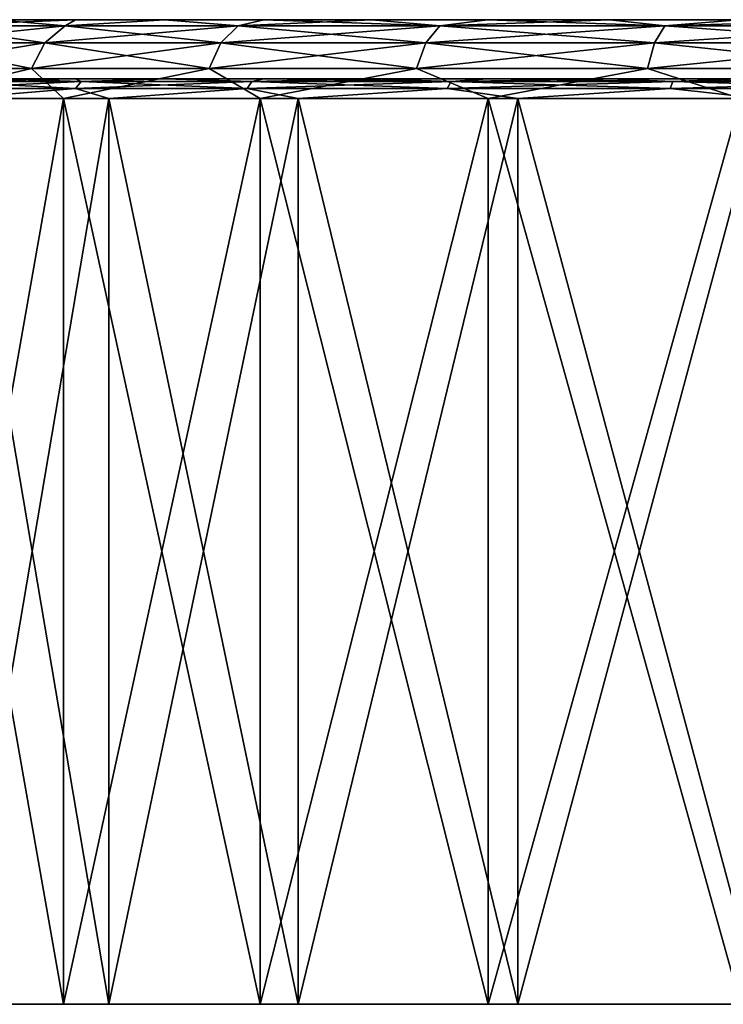
# Model space of a CAD drawing. Units: millimetres. Extents: x -101 to 101, y -555 to 93.
# Drawn here: x -32 to -14, y -555 to -530 of the extents above; entities that cross this region are included whole.
import ezdxf

# ---------------------------------------------------------------- set-up
doc = ezdxf.new("R2010")
doc.units = ezdxf.units.MM
doc.header["$LTSCALE"] = 65.576184
for name, color, linetype in [('63', 7, 'CONTINUOUS'), ('64', 7, 'CONTINUOUS'), ('65', 7, 'CONTINUOUS'), ('66', 7, 'CONTINUOUS'), ('67', 7, 'CONTINUOUS'), ('68', 7, 'CONTINUOUS'), ('69', 7, 'CONTINUOUS'), ('70', 7, 'CONTINUOUS'), ('71', 7, 'CONTINUOUS'), ('72', 7, 'CONTINUOUS'), ('73', 7, 'CONTINUOUS')]:
    doc.layers.add(name, color=color, linetype=linetype)

msp = doc.modelspace()

# ---------------------------------------------------------------- linework, layer by layer
at = {"layer": '63', "linetype": 'Continuous'}
for points in [[(-35.074, -555.162, 20.25), (-31.025, -555.162, 26.033), (-35.074, -532.162, 20.25), (-35.074, -555.162, 20.25)], [(-35.074, -532.162, 20.25), (-31.025, -555.162, 26.033), (-31.025, -532.162, 26.033), (-35.074, -532.162, 20.25)], [(-31.025, -555.162, 26.033), (-26.033, -555.162, 31.024), (-31.025, -532.162, 26.033), (-31.025, -555.162, 26.033)], [(-31.025, -532.162, 26.033), (-26.033, -555.162, 31.024), (-26.033, -532.162, 31.025), (-31.025, -532.162, 26.033)], [(-26.033, -555.162, 31.024), (-20.25, -555.162, 35.074), (-26.033, -532.162, 31.025), (-26.033, -555.162, 31.024)], [(-26.033, -532.162, 31.025), (-20.25, -555.162, 35.074), (-20.25, -532.162, 35.074), (-26.033, -532.162, 31.025)], [(-20.25, -555.162, 35.074), (-13.851, -555.162, 38.058), (-20.25, -532.162, 35.074), (-20.25, -555.162, 35.074)], [(-20.25, -532.162, 35.074), (-13.851, -555.162, 38.058), (-13.852, -532.162, 38.058), (-20.25, -532.162, 35.074)]]:
    msp.add_3dface(points, dxfattribs=at)
at = {"layer": '64', "linetype": 'Continuous'}
for points in [[(-38.5, -530.162), (-38.336, -530.162, 3.553), (-5.1, -530.162), (-38.5, -530.162)], [(-38.336, -530.162, -3.553), (-38.5, -530.162), (-4.711, -530.162, -1.952), (-38.336, -530.162, -3.553)], [(-38.5, -530.162), (-5.1, -530.162), (-4.711, -530.162, -1.952), (-38.5, -530.162)], [(-38.336, -530.162, 3.553), (-37.845, -530.162, 7.068), (-3.606, -530.162, 3.606), (-38.336, -530.162, 3.553)], [(-5.1, -530.162), (-38.336, -530.162, 3.553), (-4.711, -530.162, 1.952), (-5.1, -530.162)], [(-4.711, -530.162, 1.952), (-38.336, -530.162, 3.553), (-3.606, -530.162, 3.606), (-4.711, -530.162, 1.952)], [(-37.845, -530.162, -7.068), (-38.336, -530.162, -3.553), (37.845, -530.162, -7.068), (-37.845, -530.162, -7.068)], [(37.845, -530.162, -7.068), (-38.336, -530.162, -3.553), (0, -530.162, -5.1), (37.845, -530.162, -7.068)], [(0, -530.162, -5.1), (-38.336, -530.162, -3.553), (-1.952, -530.162, -4.711), (0, -530.162, -5.1)], [(-1.952, -530.162, -4.711), (-38.336, -530.162, -3.553), (-3.606, -530.162, -3.606), (-1.952, -530.162, -4.711)], [(-3.606, -530.162, -3.606), (-38.336, -530.162, -3.553), (-4.711, -530.162, -1.952), (-3.606, -530.162, -3.606)], [(37.845, -530.162, 7.068), (38.336, -530.162, 3.553), (-37.845, -530.162, 7.068), (37.845, -530.162, 7.068)], [(-37.845, -530.162, 7.068), (38.336, -530.162, 3.553), (0, -530.162, 5.1), (-37.845, -530.162, 7.068)], [(-37.032, -530.162, 10.531), (37.845, -530.162, 7.068), (-37.845, -530.162, 7.068), (-37.032, -530.162, 10.531)], [(-3.606, -530.162, 3.606), (-37.845, -530.162, 7.068), (-1.952, -530.162, 4.711), (-3.606, -530.162, 3.606)], [(-1.952, -530.162, 4.711), (-37.845, -530.162, 7.068), (0, -530.162, 5.1), (-1.952, -530.162, 4.711)], [(-37.032, -530.162, -10.531), (-37.845, -530.162, -7.068), (37.032, -530.162, -10.531), (-37.032, -530.162, -10.531)], [(37.032, -530.162, -10.531), (-37.845, -530.162, -7.068), (37.845, -530.162, -7.068), (37.032, -530.162, -10.531)], [(37.032, -530.162, 10.531), (37.845, -530.162, 7.068), (-37.032, -530.162, 10.531), (37.032, -530.162, 10.531)], [(-35.901, -530.162, 13.905), (37.032, -530.162, 10.531), (-37.032, -530.162, 10.531), (-35.901, -530.162, 13.905)], [(-35.901, -530.162, -13.905), (-37.032, -530.162, -10.531), (35.901, -530.162, -13.905), (-35.901, -530.162, -13.905)], [(35.901, -530.162, -13.905), (-37.032, -530.162, -10.531), (37.032, -530.162, -10.531), (35.901, -530.162, -13.905)], [(35.901, -530.162, 13.905), (37.032, -530.162, 10.531), (-35.901, -530.162, 13.905), (35.901, -530.162, 13.905)], [(-34.466, -530.162, 17.156), (35.901, -530.162, 13.905), (-35.901, -530.162, 13.905), (-34.466, -530.162, 17.156)], [(-34.466, -530.162, -17.156), (-35.901, -530.162, -13.905), (34.466, -530.162, -17.156), (-34.466, -530.162, -17.156)], [(34.466, -530.162, -17.156), (-35.901, -530.162, -13.905), (35.901, -530.162, -13.905), (34.466, -530.162, -17.156)], [(34.466, -530.162, 17.156), (35.901, -530.162, 13.905), (-34.466, -530.162, 17.156), (34.466, -530.162, 17.156)], [(-32.736, -530.162, 20.264), (34.466, -530.162, 17.156), (-34.466, -530.162, 17.156), (-32.736, -530.162, 20.264)], [(-32.736, -530.162, -20.264), (-34.466, -530.162, -17.156), (32.736, -530.162, -20.264), (-32.736, -530.162, -20.264)], [(32.736, -530.162, -20.264), (-34.466, -530.162, -17.156), (34.466, -530.162, -17.156), (32.736, -530.162, -20.264)], [(32.736, -530.162, 20.264), (34.466, -530.162, 17.156), (-32.736, -530.162, 20.264), (32.736, -530.162, 20.264)], [(-30.725, -530.162, 23.2), (32.736, -530.162, 20.264), (-32.736, -530.162, 20.264), (-30.725, -530.162, 23.2)], [(-30.725, -530.162, -23.2), (-32.736, -530.162, -20.264), (30.725, -530.162, -23.2), (-30.725, -530.162, -23.2)], [(30.725, -530.162, -23.2), (-32.736, -530.162, -20.264), (32.736, -530.162, -20.264), (30.725, -530.162, -23.2)], [(30.725, -530.162, 23.2), (32.736, -530.162, 20.264), (-30.725, -530.162, 23.2), (30.725, -530.162, 23.2)], [(-28.454, -530.162, 25.934), (30.725, -530.162, 23.2), (-30.725, -530.162, 23.2), (-28.454, -530.162, 25.934)], [(-28.454, -530.162, -25.934), (-30.725, -530.162, -23.2), (28.454, -530.162, -25.934), (-28.454, -530.162, -25.934)], [(28.454, -530.162, -25.934), (-30.725, -530.162, -23.2), (30.725, -530.162, -23.2), (28.454, -530.162, -25.934)], [(28.454, -530.162, 25.934), (30.725, -530.162, 23.2), (-28.454, -530.162, 25.934), (28.454, -530.162, 25.934)], [(-25.94, -530.162, 28.449), (28.454, -530.162, 25.934), (-28.454, -530.162, 25.934), (-25.94, -530.162, 28.449)], [(-25.94, -530.162, -28.449), (-28.454, -530.162, -25.934), (25.94, -530.162, -28.449), (-25.94, -530.162, -28.449)], [(25.94, -530.162, -28.449), (-28.454, -530.162, -25.934), (28.454, -530.162, -25.934), (25.94, -530.162, -28.449)], [(25.94, -530.162, 28.449), (28.454, -530.162, 25.934), (-25.94, -530.162, 28.449), (25.94, -530.162, 28.449)], [(-23.202, -530.162, 30.723), (25.94, -530.162, 28.449), (-25.94, -530.162, 28.449), (-23.202, -530.162, 30.723)], [(-23.202, -530.162, -30.723), (-25.94, -530.162, -28.449), (23.202, -530.162, -30.723), (-23.202, -530.162, -30.723)], [(23.202, -530.162, -30.723), (-25.94, -530.162, -28.449), (25.94, -530.162, -28.449), (23.202, -530.162, -30.723)], [(23.202, -530.162, 30.723), (25.94, -530.162, 28.449), (-23.202, -530.162, 30.723), (23.202, -530.162, 30.723)], [(-20.27, -530.162, 32.732), (23.202, -530.162, 30.723), (-23.202, -530.162, 30.723), (-20.27, -530.162, 32.732)], [(-20.27, -530.162, -32.732), (-23.202, -530.162, -30.723), (20.27, -530.162, -32.732), (-20.27, -530.162, -32.732)], [(20.27, -530.162, -32.732), (-23.202, -530.162, -30.723), (23.202, -530.162, -30.723), (20.27, -530.162, -32.732)], [(20.27, -530.162, 32.732), (23.202, -530.162, 30.723), (-20.27, -530.162, 32.732), (20.27, -530.162, 32.732)], [(-17.164, -530.162, 34.462), (20.27, -530.162, 32.732), (-20.27, -530.162, 32.732), (-17.164, -530.162, 34.462)], [(-17.164, -530.162, -34.462), (-20.27, -530.162, -32.732), (17.164, -530.162, -34.462), (-17.164, -530.162, -34.462)], [(17.164, -530.162, -34.462), (-20.27, -530.162, -32.732), (20.27, -530.162, -32.732), (17.164, -530.162, -34.462)], [(17.164, -530.162, 34.462), (20.27, -530.162, 32.732), (-17.164, -530.162, 34.462), (17.164, -530.162, 34.462)], [(-13.908, -530.162, 35.9), (17.164, -530.162, 34.462), (-17.164, -530.162, 34.462), (-13.908, -530.162, 35.9)], [(-13.908, -530.162, -35.9), (-17.164, -530.162, -34.462), (13.908, -530.162, -35.9), (-13.908, -530.162, -35.9)], [(13.908, -530.162, -35.9), (-17.164, -530.162, -34.462), (17.164, -530.162, -34.462), (13.908, -530.162, -35.9)]]:
    msp.add_3dface(points, dxfattribs=at)
at = {"layer": '65', "linetype": 'Continuous'}
for points in [[(-38.5, -531.662), (-38.336, -531.662, -3.552), (-5.1, -531.662), (-38.5, -531.662)], [(-38.336, -531.662, 3.552), (-38.5, -531.662), (-4.711, -531.662, 1.952), (-38.336, -531.662, 3.552)], [(-38.5, -531.662), (-5.1, -531.662), (-4.711, -531.662, 1.952), (-38.5, -531.662)], [(-38.336, -531.662, -3.552), (-37.846, -531.662, -7.067), (-3.606, -531.662, -3.606), (-38.336, -531.662, -3.552)], [(-5.1, -531.662), (-38.336, -531.662, -3.552), (-4.711, -531.662, -1.952), (-5.1, -531.662)], [(-4.711, -531.662, -1.952), (-38.336, -531.662, -3.552), (-3.606, -531.662, -3.606), (-4.711, -531.662, -1.952)], [(-37.846, -531.662, 7.067), (-38.336, -531.662, 3.552), (37.846, -531.662, 7.067), (-37.846, -531.662, 7.067)], [(37.846, -531.662, 7.067), (-38.336, -531.662, 3.552), (0, -531.662, 5.1), (37.846, -531.662, 7.067)], [(0, -531.662, 5.1), (-38.336, -531.662, 3.552), (-1.952, -531.662, 4.711), (0, -531.662, 5.1)], [(-1.952, -531.662, 4.711), (-38.336, -531.662, 3.552), (-3.606, -531.662, 3.606), (-1.952, -531.662, 4.711)], [(-3.606, -531.662, 3.606), (-38.336, -531.662, 3.552), (-4.711, -531.662, 1.952), (-3.606, -531.662, 3.606)], [(37.846, -531.662, -7.067), (38.336, -531.662, -3.552), (-37.846, -531.662, -7.067), (37.846, -531.662, -7.067)], [(-37.846, -531.662, -7.067), (38.336, -531.662, -3.552), (0, -531.662, -5.1), (-37.846, -531.662, -7.067)], [(-37.032, -531.662, -10.53), (37.846, -531.662, -7.067), (-37.846, -531.662, -7.067), (-37.032, -531.662, -10.53)], [(-3.606, -531.662, -3.606), (-37.846, -531.662, -7.067), (-1.952, -531.662, -4.711), (-3.606, -531.662, -3.606)], [(-1.952, -531.662, -4.711), (-37.846, -531.662, -7.067), (0, -531.662, -5.1), (-1.952, -531.662, -4.711)], [(-37.032, -531.662, 10.53), (-37.846, -531.662, 7.067), (37.032, -531.662, 10.53), (-37.032, -531.662, 10.53)], [(37.032, -531.662, 10.53), (-37.846, -531.662, 7.067), (37.846, -531.662, 7.067), (37.032, -531.662, 10.53)], [(37.032, -531.662, -10.53), (37.846, -531.662, -7.067), (-37.032, -531.662, -10.53), (37.032, -531.662, -10.53)], [(-35.901, -531.662, -13.904), (37.032, -531.662, -10.53), (-37.032, -531.662, -10.53), (-35.901, -531.662, -13.904)], [(-35.901, -531.662, 13.904), (-37.032, -531.662, 10.53), (35.901, -531.662, 13.904), (-35.901, -531.662, 13.904)], [(35.901, -531.662, 13.904), (-37.032, -531.662, 10.53), (37.032, -531.662, 10.53), (35.901, -531.662, 13.904)], [(35.901, -531.662, -13.904), (37.032, -531.662, -10.53), (-35.901, -531.662, -13.904), (35.901, -531.662, -13.904)], [(-34.466, -531.662, -17.156), (35.901, -531.662, -13.904), (-35.901, -531.662, -13.904), (-34.466, -531.662, -17.156)], [(-34.466, -531.662, 17.156), (-35.901, -531.662, 13.904), (34.466, -531.662, 17.156), (-34.466, -531.662, 17.156)], [(34.466, -531.662, 17.156), (-35.901, -531.662, 13.904), (35.901, -531.662, 13.904), (34.466, -531.662, 17.156)], [(34.466, -531.662, -17.156), (35.901, -531.662, -13.904), (-34.466, -531.662, -17.156), (34.466, -531.662, -17.156)], [(-32.736, -531.662, -20.263), (34.466, -531.662, -17.156), (-34.466, -531.662, -17.156), (-32.736, -531.662, -20.263)], [(-32.736, -531.662, 20.263), (-34.466, -531.662, 17.156), (32.736, -531.662, 20.263), (-32.736, -531.662, 20.263)], [(32.736, -531.662, 20.263), (-34.466, -531.662, 17.156), (34.466, -531.662, 17.156), (32.736, -531.662, 20.263)], [(32.736, -531.662, -20.263), (34.466, -531.662, -17.156), (-32.736, -531.662, -20.263), (32.736, -531.662, -20.263)], [(-30.725, -531.662, -23.199), (32.736, -531.662, -20.263), (-32.736, -531.662, -20.263), (-30.725, -531.662, -23.199)], [(-30.725, -531.662, 23.199), (-32.736, -531.662, 20.263), (30.725, -531.662, 23.199), (-30.725, -531.662, 23.199)], [(30.725, -531.662, 23.199), (-32.736, -531.662, 20.263), (32.736, -531.662, 20.263), (30.725, -531.662, 23.199)], [(30.725, -531.662, -23.199), (32.736, -531.662, -20.263), (-30.725, -531.662, -23.199), (30.725, -531.662, -23.199)], [(-28.455, -531.662, -25.934), (30.725, -531.662, -23.199), (-30.725, -531.662, -23.199), (-28.455, -531.662, -25.934)], [(-28.455, -531.662, 25.934), (-30.725, -531.662, 23.199), (28.455, -531.662, 25.934), (-28.455, -531.662, 25.934)], [(28.455, -531.662, 25.934), (-30.725, -531.662, 23.199), (30.725, -531.662, 23.199), (28.455, -531.662, 25.934)], [(28.455, -531.662, -25.934), (30.725, -531.662, -23.199), (-28.455, -531.662, -25.934), (28.455, -531.662, -25.934)], [(-25.94, -531.662, -28.449), (28.455, -531.662, -25.934), (-28.455, -531.662, -25.934), (-25.94, -531.662, -28.449)], [(-25.94, -531.662, 28.449), (-28.455, -531.662, 25.934), (25.94, -531.662, 28.449), (-25.94, -531.662, 28.449)], [(25.94, -531.662, 28.449), (-28.455, -531.662, 25.934), (28.455, -531.662, 25.934), (25.94, -531.662, 28.449)], [(25.94, -531.662, -28.449), (28.455, -531.662, -25.934), (-25.94, -531.662, -28.449), (25.94, -531.662, -28.449)], [(-23.202, -531.662, -30.723), (25.94, -531.662, -28.449), (-25.94, -531.662, -28.449), (-23.202, -531.662, -30.723)], [(-23.202, -531.662, 30.723), (-25.94, -531.662, 28.449), (23.202, -531.662, 30.723), (-23.202, -531.662, 30.723)], [(23.202, -531.662, 30.723), (-25.94, -531.662, 28.449), (25.94, -531.662, 28.449), (23.202, -531.662, 30.723)], [(23.202, -531.662, -30.723), (25.94, -531.662, -28.449), (-23.202, -531.662, -30.723), (23.202, -531.662, -30.723)], [(-20.27, -531.662, -32.732), (23.202, -531.662, -30.723), (-23.202, -531.662, -30.723), (-20.27, -531.662, -32.732)], [(-20.27, -531.662, 32.732), (-23.202, -531.662, 30.723), (20.27, -531.662, 32.732), (-20.27, -531.662, 32.732)], [(20.27, -531.662, 32.732), (-23.202, -531.662, 30.723), (23.202, -531.662, 30.723), (20.27, -531.662, 32.732)], [(20.27, -531.662, -32.732), (23.202, -531.662, -30.723), (-20.27, -531.662, -32.732), (20.27, -531.662, -32.732)], [(-17.164, -531.662, -34.462), (20.27, -531.662, -32.732), (-20.27, -531.662, -32.732), (-17.164, -531.662, -34.462)], [(-17.164, -531.662, 34.462), (-20.27, -531.662, 32.732), (17.164, -531.662, 34.462), (-17.164, -531.662, 34.462)], [(17.164, -531.662, 34.462), (-20.27, -531.662, 32.732), (20.27, -531.662, 32.732), (17.164, -531.662, 34.462)], [(17.164, -531.662, -34.462), (20.27, -531.662, -32.732), (-17.164, -531.662, -34.462), (17.164, -531.662, -34.462)], [(-13.908, -531.662, -35.9), (17.164, -531.662, -34.462), (-17.164, -531.662, -34.462), (-13.908, -531.662, -35.9)], [(-13.908, -531.662, 35.9), (-17.164, -531.662, 34.462), (13.908, -531.662, 35.9), (-13.908, -531.662, 35.9)], [(13.908, -531.662, 35.9), (-17.164, -531.662, 34.462), (17.164, -531.662, 34.462), (13.908, -531.662, 35.9)]]:
    msp.add_3dface(points, dxfattribs=at)
at = {"layer": '66', "linetype": 'Continuous'}
for points in [[(-33.775, -532.162, 19.5), (-29.876, -532.162, 25.069), (-33.775, -555.162, 19.5), (-33.775, -532.162, 19.5)], [(-33.775, -555.162, 19.5), (-29.876, -532.162, 25.069), (-29.876, -555.162, 25.068), (-33.775, -555.162, 19.5)], [(-29.876, -532.162, 25.069), (-25.069, -532.162, 29.876), (-29.876, -555.162, 25.068), (-29.876, -532.162, 25.069)], [(-29.876, -555.162, 25.068), (-25.069, -532.162, 29.876), (-25.069, -555.162, 29.875), (-29.876, -555.162, 25.068)], [(-25.069, -532.162, 29.876), (-19.5, -532.162, 33.775), (-25.069, -555.162, 29.875), (-25.069, -532.162, 29.876)], [(-25.069, -555.162, 29.875), (-19.5, -532.162, 33.775), (-19.5, -555.162, 33.775), (-25.069, -555.162, 29.875)], [(-19.5, -532.162, 33.775), (-13.339, -532.162, 36.648), (-19.5, -555.162, 33.775), (-19.5, -532.162, 33.775)], [(-19.5, -555.162, 33.775), (-13.339, -532.162, 36.648), (-13.338, -555.162, 36.648), (-19.5, -555.162, 33.775)]]:
    msp.add_3dface(points, dxfattribs=at)
at = {"layer": '67', "linetype": 'Continuous'}
for points in [[(-31.025, -555.162, 26.033), (-35.074, -555.162, 20.25), (-29.876, -555.162, 25.068), (-31.025, -555.162, 26.033)], [(-35.074, -555.162, 20.25), (-33.775, -555.162, 19.5), (-29.876, -555.162, 25.068), (-35.074, -555.162, 20.25)], [(-29.876, -555.162, -25.068), (-33.775, -555.162, -19.5), (-35.074, -555.162, -20.25), (-29.876, -555.162, -25.068)], [(-31.025, -555.162, -26.033), (-29.876, -555.162, -25.068), (-35.074, -555.162, -20.25), (-31.025, -555.162, -26.033)], [(-26.033, -555.162, 31.024), (-31.025, -555.162, 26.033), (-25.069, -555.162, 29.875), (-26.033, -555.162, 31.024)], [(-31.025, -555.162, 26.033), (-29.876, -555.162, 25.068), (-25.069, -555.162, 29.875), (-31.025, -555.162, 26.033)], [(-25.069, -555.162, -29.875), (-29.876, -555.162, -25.068), (-31.025, -555.162, -26.033), (-25.069, -555.162, -29.875)], [(-26.033, -555.162, -31.024), (-25.069, -555.162, -29.875), (-31.025, -555.162, -26.033), (-26.033, -555.162, -31.024)], [(-20.25, -555.162, 35.074), (-26.033, -555.162, 31.024), (-19.5, -555.162, 33.775), (-20.25, -555.162, 35.074)], [(-26.033, -555.162, 31.024), (-25.069, -555.162, 29.875), (-19.5, -555.162, 33.775), (-26.033, -555.162, 31.024)], [(-19.5, -555.162, -33.775), (-25.069, -555.162, -29.875), (-26.033, -555.162, -31.024), (-19.5, -555.162, -33.775)], [(-20.25, -555.162, -35.074), (-19.5, -555.162, -33.775), (-26.033, -555.162, -31.024), (-20.25, -555.162, -35.074)], [(-13.851, -555.162, 38.058), (-20.25, -555.162, 35.074), (-13.338, -555.162, 36.648), (-13.851, -555.162, 38.058)], [(-20.25, -555.162, 35.074), (-19.5, -555.162, 33.775), (-13.338, -555.162, 36.648), (-20.25, -555.162, 35.074)], [(-13.338, -555.162, -36.648), (-19.5, -555.162, -33.775), (-20.25, -555.162, -35.074), (-13.338, -555.162, -36.648)], [(-13.851, -555.162, -38.058), (-13.338, -555.162, -36.648), (-20.25, -555.162, -35.074), (-13.851, -555.162, -38.058)]]:
    msp.add_3dface(points, dxfattribs=at)
at = {"layer": '68', "linetype": 'Continuous'}
for points in [[(-31.025, -555.162, -26.033), (-35.074, -555.162, -20.25), (-31.025, -532.162, -26.033), (-31.025, -555.162, -26.033)], [(-31.025, -532.162, -26.033), (-35.074, -555.162, -20.25), (-35.074, -532.162, -20.25), (-31.025, -532.162, -26.033)], [(-26.033, -555.162, -31.024), (-31.025, -555.162, -26.033), (-26.033, -532.162, -31.025), (-26.033, -555.162, -31.024)], [(-26.033, -532.162, -31.025), (-31.025, -555.162, -26.033), (-31.025, -532.162, -26.033), (-26.033, -532.162, -31.025)], [(-20.25, -555.162, -35.074), (-26.033, -555.162, -31.024), (-20.25, -532.162, -35.074), (-20.25, -555.162, -35.074)], [(-20.25, -532.162, -35.074), (-26.033, -555.162, -31.024), (-26.033, -532.162, -31.025), (-20.25, -532.162, -35.074)], [(-13.851, -555.162, -38.058), (-20.25, -555.162, -35.074), (-13.852, -532.162, -38.058), (-13.851, -555.162, -38.058)], [(-13.852, -532.162, -38.058), (-20.25, -555.162, -35.074), (-20.25, -532.162, -35.074), (-13.852, -532.162, -38.058)]]:
    msp.add_3dface(points, dxfattribs=at)
at = {"layer": '69', "linetype": 'Continuous'}
for points in [[(-33.775, -555.162, -19.5), (-29.876, -555.162, -25.068), (-33.775, -532.162, -19.5), (-33.775, -555.162, -19.5)], [(-33.775, -532.162, -19.5), (-29.876, -555.162, -25.068), (-29.876, -532.162, -25.069), (-33.775, -532.162, -19.5)], [(-29.876, -555.162, -25.068), (-25.069, -555.162, -29.875), (-29.876, -532.162, -25.069), (-29.876, -555.162, -25.068)], [(-29.876, -532.162, -25.069), (-25.069, -555.162, -29.875), (-25.069, -532.162, -29.876), (-29.876, -532.162, -25.069)], [(-25.069, -555.162, -29.875), (-19.5, -555.162, -33.775), (-25.069, -532.162, -29.876), (-25.069, -555.162, -29.875)], [(-25.069, -532.162, -29.876), (-19.5, -555.162, -33.775), (-19.5, -532.162, -33.775), (-25.069, -532.162, -29.876)], [(-19.5, -555.162, -33.775), (-13.338, -555.162, -36.648), (-19.5, -532.162, -33.775), (-19.5, -555.162, -33.775)], [(-19.5, -532.162, -33.775), (-13.338, -555.162, -36.648), (-13.339, -532.162, -36.648), (-19.5, -532.162, -33.775)]]:
    msp.add_3dface(points, dxfattribs=at)
at = {"layer": '70', "linetype": 'Continuous'}
for points in [[(-34.241, -531.912, -18.53), (-30.724, -531.912, -23.913), (-34.08, -531.729, -18.443), (-34.241, -531.912, -18.53)], [(-32.736, -531.662, -20.263), (-34.08, -531.729, -18.443), (-30.579, -531.729, -23.801), (-32.736, -531.662, -20.263)], [(-34.08, -531.729, -18.443), (-30.724, -531.912, -23.913), (-30.579, -531.729, -23.801), (-34.08, -531.729, -18.443)], [(-30.725, -531.662, -23.199), (-32.736, -531.662, -20.263), (-30.579, -531.729, -23.801), (-30.725, -531.662, -23.199)], [(-28.455, -531.662, -25.934), (-30.725, -531.662, -23.199), (-30.579, -531.729, -23.801), (-28.455, -531.662, -25.934)], [(-30.724, -531.912, -23.913), (-26.369, -531.912, -28.644), (-30.579, -531.729, -23.801), (-30.724, -531.912, -23.913)], [(-28.455, -531.662, -25.934), (-30.579, -531.729, -23.801), (-26.245, -531.729, -28.509), (-28.455, -531.662, -25.934)], [(-30.579, -531.729, -23.801), (-26.369, -531.912, -28.644), (-26.245, -531.729, -28.509), (-30.579, -531.729, -23.801)], [(-25.94, -531.662, -28.449), (-28.455, -531.662, -25.934), (-26.245, -531.729, -28.509), (-25.94, -531.662, -28.449)], [(-26.369, -531.912, -28.644), (-21.294, -531.912, -32.594), (-26.245, -531.729, -28.509), (-26.369, -531.912, -28.644)], [(-25.94, -531.662, -28.449), (-26.245, -531.729, -28.509), (-21.194, -531.729, -32.44), (-25.94, -531.662, -28.449)], [(-26.245, -531.729, -28.509), (-21.294, -531.912, -32.594), (-21.194, -531.729, -32.44), (-26.245, -531.729, -28.509)], [(-23.202, -531.662, -30.723), (-25.94, -531.662, -28.449), (-21.194, -531.729, -32.44), (-23.202, -531.662, -30.723)], [(-20.27, -531.662, -32.732), (-23.202, -531.662, -30.723), (-21.194, -531.729, -32.44), (-20.27, -531.662, -32.732)], [(-21.294, -531.912, -32.594), (-15.639, -531.912, -35.654), (-21.194, -531.729, -32.44), (-21.294, -531.912, -32.594)], [(-20.27, -531.662, -32.732), (-21.194, -531.729, -32.44), (-15.566, -531.729, -35.486), (-20.27, -531.662, -32.732)], [(-21.194, -531.729, -32.44), (-15.639, -531.912, -35.654), (-15.566, -531.729, -35.486), (-21.194, -531.729, -32.44)], [(-17.164, -531.662, -34.462), (-20.27, -531.662, -32.732), (-15.566, -531.729, -35.486), (-17.164, -531.662, -34.462)], [(-13.908, -531.662, -35.9), (-17.164, -531.662, -34.462), (-15.566, -531.729, -35.486), (-13.908, -531.662, -35.9)], [(-15.639, -531.912, -35.654), (-9.558, -531.912, -37.742), (-15.566, -531.729, -35.486), (-15.639, -531.912, -35.654)], [(-13.908, -531.662, -35.9), (-15.566, -531.729, -35.486), (-9.513, -531.729, -37.564), (-13.908, -531.662, -35.9)], [(-15.566, -531.729, -35.486), (-9.558, -531.912, -37.742), (-9.513, -531.729, -37.564), (-15.566, -531.729, -35.486)], [(-34.241, -531.912, -18.53), (-33.775, -532.162, -19.5), (-30.724, -531.912, -23.913), (-34.241, -531.912, -18.53)], [(-33.775, -532.162, -19.5), (-29.876, -532.162, -25.069), (-30.724, -531.912, -23.913), (-33.775, -532.162, -19.5)], [(-30.724, -531.912, -23.913), (-29.876, -532.162, -25.069), (-26.369, -531.912, -28.644), (-30.724, -531.912, -23.913)], [(-29.876, -532.162, -25.069), (-25.069, -532.162, -29.876), (-26.369, -531.912, -28.644), (-29.876, -532.162, -25.069)], [(-26.369, -531.912, -28.644), (-25.069, -532.162, -29.876), (-21.294, -531.912, -32.594), (-26.369, -531.912, -28.644)], [(-25.069, -532.162, -29.876), (-19.5, -532.162, -33.775), (-21.294, -531.912, -32.594), (-25.069, -532.162, -29.876)], [(-21.294, -531.912, -32.594), (-19.5, -532.162, -33.775), (-15.639, -531.912, -35.654), (-21.294, -531.912, -32.594)], [(-19.5, -532.162, -33.775), (-13.339, -532.162, -36.648), (-15.639, -531.912, -35.654), (-19.5, -532.162, -33.775)], [(-15.639, -531.912, -35.654), (-13.339, -532.162, -36.648), (-9.558, -531.912, -37.742), (-15.639, -531.912, -35.654)]]:
    msp.add_3dface(points, dxfattribs=at)
at = {"layer": '71', "linetype": 'Continuous'}
for points in [[(-30.724, -531.912, 23.913), (-34.241, -531.912, 18.53), (-30.579, -531.729, 23.801), (-30.724, -531.912, 23.913)], [(-30.579, -531.729, 23.801), (-34.241, -531.912, 18.53), (-34.08, -531.729, 18.443), (-30.579, -531.729, 23.801)], [(-32.736, -531.662, 20.263), (-30.725, -531.662, 23.199), (-34.08, -531.729, 18.443), (-32.736, -531.662, 20.263)], [(-30.725, -531.662, 23.199), (-30.579, -531.729, 23.801), (-34.08, -531.729, 18.443), (-30.725, -531.662, 23.199)], [(-30.725, -531.662, 23.199), (-28.455, -531.662, 25.934), (-30.579, -531.729, 23.801), (-30.725, -531.662, 23.199)], [(-26.369, -531.912, 28.644), (-30.724, -531.912, 23.913), (-26.245, -531.729, 28.509), (-26.369, -531.912, 28.644)], [(-26.245, -531.729, 28.509), (-30.724, -531.912, 23.913), (-30.579, -531.729, 23.801), (-26.245, -531.729, 28.509)], [(-28.455, -531.662, 25.934), (-26.245, -531.729, 28.509), (-30.579, -531.729, 23.801), (-28.455, -531.662, 25.934)], [(-28.455, -531.662, 25.934), (-25.94, -531.662, 28.449), (-26.245, -531.729, 28.509), (-28.455, -531.662, 25.934)], [(-21.294, -531.912, 32.594), (-26.369, -531.912, 28.644), (-21.194, -531.729, 32.44), (-21.294, -531.912, 32.594)], [(-21.194, -531.729, 32.44), (-26.369, -531.912, 28.644), (-26.245, -531.729, 28.509), (-21.194, -531.729, 32.44)], [(-25.94, -531.662, 28.449), (-23.202, -531.662, 30.723), (-26.245, -531.729, 28.509), (-25.94, -531.662, 28.449)], [(-23.202, -531.662, 30.723), (-21.194, -531.729, 32.44), (-26.245, -531.729, 28.509), (-23.202, -531.662, 30.723)], [(-23.202, -531.662, 30.723), (-20.27, -531.662, 32.732), (-21.194, -531.729, 32.44), (-23.202, -531.662, 30.723)], [(-15.639, -531.912, 35.654), (-21.294, -531.912, 32.594), (-15.566, -531.729, 35.486), (-15.639, -531.912, 35.654)], [(-15.566, -531.729, 35.486), (-21.294, -531.912, 32.594), (-21.194, -531.729, 32.44), (-15.566, -531.729, 35.486)], [(-20.27, -531.662, 32.732), (-17.164, -531.662, 34.462), (-21.194, -531.729, 32.44), (-20.27, -531.662, 32.732)], [(-17.164, -531.662, 34.462), (-15.566, -531.729, 35.486), (-21.194, -531.729, 32.44), (-17.164, -531.662, 34.462)], [(-17.164, -531.662, 34.462), (-13.908, -531.662, 35.9), (-15.566, -531.729, 35.486), (-17.164, -531.662, 34.462)], [(-9.558, -531.912, 37.742), (-15.639, -531.912, 35.654), (-9.513, -531.729, 37.564), (-9.558, -531.912, 37.742)], [(-9.513, -531.729, 37.564), (-15.639, -531.912, 35.654), (-15.566, -531.729, 35.486), (-9.513, -531.729, 37.564)], [(-13.908, -531.662, 35.9), (-10.537, -531.662, 37.03), (-15.566, -531.729, 35.486), (-13.908, -531.662, 35.9)], [(-10.537, -531.662, 37.03), (-9.513, -531.729, 37.564), (-15.566, -531.729, 35.486), (-10.537, -531.662, 37.03)], [(-30.724, -531.912, 23.913), (-33.775, -532.162, 19.5), (-34.241, -531.912, 18.53), (-30.724, -531.912, 23.913)], [(-29.876, -532.162, 25.069), (-33.775, -532.162, 19.5), (-30.724, -531.912, 23.913), (-29.876, -532.162, 25.069)], [(-26.369, -531.912, 28.644), (-29.876, -532.162, 25.069), (-30.724, -531.912, 23.913), (-26.369, -531.912, 28.644)], [(-25.069, -532.162, 29.876), (-29.876, -532.162, 25.069), (-26.369, -531.912, 28.644), (-25.069, -532.162, 29.876)], [(-21.294, -531.912, 32.594), (-25.069, -532.162, 29.876), (-26.369, -531.912, 28.644), (-21.294, -531.912, 32.594)], [(-19.5, -532.162, 33.775), (-25.069, -532.162, 29.876), (-21.294, -531.912, 32.594), (-19.5, -532.162, 33.775)], [(-15.639, -531.912, 35.654), (-19.5, -532.162, 33.775), (-21.294, -531.912, 32.594), (-15.639, -531.912, 35.654)], [(-13.339, -532.162, 36.648), (-19.5, -532.162, 33.775), (-15.639, -531.912, 35.654), (-13.339, -532.162, 36.648)], [(-9.558, -531.912, 37.742), (-13.339, -532.162, 36.648), (-15.639, -531.912, 35.654), (-9.558, -531.912, 37.742)]]:
    msp.add_3dface(points, dxfattribs=at)
at = {"layer": '72', "linetype": 'Continuous'}
for points in [[(-30.986, -530.314, 24.117), (-32.736, -530.162, 20.264), (-34.533, -530.314, 18.688), (-30.986, -530.314, 24.117)], [(-30.725, -530.162, 23.2), (-32.736, -530.162, 20.264), (-30.986, -530.314, 24.117), (-30.725, -530.162, 23.2)], [(-28.454, -530.162, 25.934), (-30.725, -530.162, 23.2), (-30.986, -530.314, 24.117), (-28.454, -530.162, 25.934)], [(-26.594, -530.314, 28.888), (-28.454, -530.162, 25.934), (-30.986, -530.314, 24.117), (-26.594, -530.314, 28.888)], [(-25.94, -530.162, 28.449), (-28.454, -530.162, 25.934), (-26.594, -530.314, 28.888), (-25.94, -530.162, 28.449)], [(-21.476, -530.314, 32.872), (-25.94, -530.162, 28.449), (-26.594, -530.314, 28.888), (-21.476, -530.314, 32.872)], [(-23.202, -530.162, 30.723), (-25.94, -530.162, 28.449), (-21.476, -530.314, 32.872), (-23.202, -530.162, 30.723)], [(-20.27, -530.162, 32.732), (-23.202, -530.162, 30.723), (-21.476, -530.314, 32.872), (-20.27, -530.162, 32.732)], [(-15.773, -530.314, 35.958), (-20.27, -530.162, 32.732), (-21.476, -530.314, 32.872), (-15.773, -530.314, 35.958)], [(-17.164, -530.162, 34.462), (-20.27, -530.162, 32.732), (-15.773, -530.314, 35.958), (-17.164, -530.162, 34.462)], [(-13.908, -530.162, 35.9), (-17.164, -530.162, 34.462), (-15.773, -530.314, 35.958), (-13.908, -530.162, 35.9)], [(-9.639, -530.314, 38.064), (-13.908, -530.162, 35.9), (-15.773, -530.314, 35.958), (-9.639, -530.314, 38.064)], [(-31.498, -530.748, 24.516), (-34.533, -530.314, 18.688), (-35.104, -530.748, 18.997), (-31.498, -530.748, 24.516)], [(-30.986, -530.314, 24.117), (-34.533, -530.314, 18.688), (-31.498, -530.748, 24.516), (-30.986, -530.314, 24.117)], [(-27.034, -530.748, 29.366), (-30.986, -530.314, 24.117), (-31.498, -530.748, 24.516), (-27.034, -530.748, 29.366)], [(-26.594, -530.314, 28.888), (-30.986, -530.314, 24.117), (-27.034, -530.748, 29.366), (-26.594, -530.314, 28.888)], [(-21.831, -530.748, 33.415), (-26.594, -530.314, 28.888), (-27.034, -530.748, 29.366), (-21.831, -530.748, 33.415)], [(-21.476, -530.314, 32.872), (-26.594, -530.314, 28.888), (-21.831, -530.748, 33.415), (-21.476, -530.314, 32.872)], [(-16.034, -530.748, 36.553), (-21.476, -530.314, 32.872), (-21.831, -530.748, 33.415), (-16.034, -530.748, 36.553)], [(-15.773, -530.314, 35.958), (-21.476, -530.314, 32.872), (-16.034, -530.748, 36.553), (-15.773, -530.314, 35.958)], [(-9.798, -530.748, 38.693), (-15.773, -530.314, 35.958), (-16.034, -530.748, 36.553), (-9.798, -530.748, 38.693)], [(-9.639, -530.314, 38.064), (-15.773, -530.314, 35.958), (-9.798, -530.748, 38.693), (-9.639, -530.314, 38.064)], [(-31.841, -531.398, 24.782), (-35.104, -530.748, 18.997), (-35.485, -531.398, 19.204), (-31.841, -531.398, 24.782)], [(-31.498, -530.748, 24.516), (-35.104, -530.748, 18.997), (-31.841, -531.398, 24.782), (-31.498, -530.748, 24.516)], [(-27.327, -531.398, 29.685), (-31.498, -530.748, 24.516), (-31.841, -531.398, 24.782), (-27.327, -531.398, 29.685)], [(-27.034, -530.748, 29.366), (-31.498, -530.748, 24.516), (-27.327, -531.398, 29.685), (-27.034, -530.748, 29.366)], [(-22.068, -531.398, 33.778), (-27.034, -530.748, 29.366), (-27.327, -531.398, 29.685), (-22.068, -531.398, 33.778)], [(-21.831, -530.748, 33.415), (-27.034, -530.748, 29.366), (-22.068, -531.398, 33.778), (-21.831, -530.748, 33.415)], [(-16.208, -531.398, 36.95), (-21.831, -530.748, 33.415), (-22.068, -531.398, 33.778), (-16.208, -531.398, 36.95)], [(-16.034, -530.748, 36.553), (-21.831, -530.748, 33.415), (-16.208, -531.398, 36.95), (-16.034, -530.748, 36.553)], [(-9.905, -531.398, 39.114), (-16.034, -530.748, 36.553), (-16.208, -531.398, 36.95), (-9.905, -531.398, 39.114)], [(-9.798, -530.748, 38.693), (-16.034, -530.748, 36.553), (-9.905, -531.398, 39.114), (-9.798, -530.748, 38.693)], [(-35.074, -532.162, 20.25), (-31.841, -531.398, 24.782), (-35.485, -531.398, 19.204), (-35.074, -532.162, 20.25)], [(-35.074, -532.162, 20.25), (-31.025, -532.162, 26.033), (-31.841, -531.398, 24.782), (-35.074, -532.162, 20.25)], [(-31.025, -532.162, 26.033), (-27.327, -531.398, 29.685), (-31.841, -531.398, 24.782), (-31.025, -532.162, 26.033)], [(-31.025, -532.162, 26.033), (-26.033, -532.162, 31.025), (-27.327, -531.398, 29.685), (-31.025, -532.162, 26.033)], [(-26.033, -532.162, 31.025), (-22.068, -531.398, 33.778), (-27.327, -531.398, 29.685), (-26.033, -532.162, 31.025)], [(-26.033, -532.162, 31.025), (-20.25, -532.162, 35.074), (-22.068, -531.398, 33.778), (-26.033, -532.162, 31.025)], [(-20.25, -532.162, 35.074), (-16.208, -531.398, 36.95), (-22.068, -531.398, 33.778), (-20.25, -532.162, 35.074)], [(-20.25, -532.162, 35.074), (-13.852, -532.162, 38.058), (-16.208, -531.398, 36.95), (-20.25, -532.162, 35.074)], [(-13.852, -532.162, 38.058), (-9.905, -531.398, 39.114), (-16.208, -531.398, 36.95), (-13.852, -532.162, 38.058)]]:
    msp.add_3dface(points, dxfattribs=at)
at = {"layer": '73', "linetype": 'Continuous'}
for points in [[(-32.736, -530.162, -20.264), (-30.725, -530.162, -23.2), (-34.533, -530.314, -18.688), (-32.736, -530.162, -20.264)], [(-34.533, -530.314, -18.688), (-30.725, -530.162, -23.2), (-30.986, -530.314, -24.117), (-34.533, -530.314, -18.688)], [(-30.725, -530.162, -23.2), (-28.454, -530.162, -25.934), (-30.986, -530.314, -24.117), (-30.725, -530.162, -23.2)], [(-30.986, -530.314, -24.117), (-28.454, -530.162, -25.934), (-26.594, -530.314, -28.888), (-30.986, -530.314, -24.117)], [(-28.454, -530.162, -25.934), (-25.94, -530.162, -28.449), (-26.594, -530.314, -28.888), (-28.454, -530.162, -25.934)], [(-25.94, -530.162, -28.449), (-23.202, -530.162, -30.723), (-26.594, -530.314, -28.888), (-25.94, -530.162, -28.449)], [(-26.594, -530.314, -28.888), (-23.202, -530.162, -30.723), (-21.476, -530.314, -32.872), (-26.594, -530.314, -28.888)], [(-23.202, -530.162, -30.723), (-20.27, -530.162, -32.732), (-21.476, -530.314, -32.872), (-23.202, -530.162, -30.723)], [(-20.27, -530.162, -32.732), (-17.164, -530.162, -34.462), (-21.476, -530.314, -32.872), (-20.27, -530.162, -32.732)], [(-21.476, -530.314, -32.872), (-17.164, -530.162, -34.462), (-15.773, -530.314, -35.958), (-21.476, -530.314, -32.872)], [(-17.164, -530.162, -34.462), (-13.908, -530.162, -35.9), (-15.773, -530.314, -35.958), (-17.164, -530.162, -34.462)], [(-13.908, -530.162, -35.9), (-10.537, -530.162, -37.03), (-15.773, -530.314, -35.958), (-13.908, -530.162, -35.9)], [(-15.773, -530.314, -35.958), (-10.537, -530.162, -37.03), (-9.639, -530.314, -38.064), (-15.773, -530.314, -35.958)], [(-34.533, -530.314, -18.688), (-30.986, -530.314, -24.117), (-35.104, -530.748, -18.997), (-34.533, -530.314, -18.688)], [(-35.104, -530.748, -18.997), (-30.986, -530.314, -24.117), (-31.498, -530.748, -24.516), (-35.104, -530.748, -18.997)], [(-30.986, -530.314, -24.117), (-26.594, -530.314, -28.888), (-31.498, -530.748, -24.516), (-30.986, -530.314, -24.117)], [(-31.498, -530.748, -24.516), (-26.594, -530.314, -28.888), (-27.034, -530.748, -29.366), (-31.498, -530.748, -24.516)], [(-26.594, -530.314, -28.888), (-21.476, -530.314, -32.872), (-27.034, -530.748, -29.366), (-26.594, -530.314, -28.888)], [(-27.034, -530.748, -29.366), (-21.476, -530.314, -32.872), (-21.831, -530.748, -33.415), (-27.034, -530.748, -29.366)], [(-21.476, -530.314, -32.872), (-15.773, -530.314, -35.958), (-21.831, -530.748, -33.415), (-21.476, -530.314, -32.872)], [(-21.831, -530.748, -33.415), (-15.773, -530.314, -35.958), (-16.034, -530.748, -36.553), (-21.831, -530.748, -33.415)], [(-15.773, -530.314, -35.958), (-9.639, -530.314, -38.064), (-16.034, -530.748, -36.553), (-15.773, -530.314, -35.958)], [(-16.034, -530.748, -36.553), (-9.639, -530.314, -38.064), (-9.798, -530.748, -38.693), (-16.034, -530.748, -36.553)], [(-35.104, -530.748, -18.997), (-31.498, -530.748, -24.516), (-35.485, -531.398, -19.204), (-35.104, -530.748, -18.997)], [(-35.485, -531.398, -19.204), (-31.498, -530.748, -24.516), (-31.841, -531.398, -24.782), (-35.485, -531.398, -19.204)], [(-31.498, -530.748, -24.516), (-27.034, -530.748, -29.366), (-31.841, -531.398, -24.782), (-31.498, -530.748, -24.516)], [(-31.841, -531.398, -24.782), (-27.034, -530.748, -29.366), (-27.327, -531.398, -29.685), (-31.841, -531.398, -24.782)], [(-27.034, -530.748, -29.366), (-21.831, -530.748, -33.415), (-27.327, -531.398, -29.685), (-27.034, -530.748, -29.366)], [(-27.327, -531.398, -29.685), (-21.831, -530.748, -33.415), (-22.068, -531.398, -33.778), (-27.327, -531.398, -29.685)], [(-21.831, -530.748, -33.415), (-16.034, -530.748, -36.553), (-22.068, -531.398, -33.778), (-21.831, -530.748, -33.415)], [(-22.068, -531.398, -33.778), (-16.034, -530.748, -36.553), (-16.208, -531.398, -36.95), (-22.068, -531.398, -33.778)], [(-16.034, -530.748, -36.553), (-9.798, -530.748, -38.693), (-16.208, -531.398, -36.95), (-16.034, -530.748, -36.553)], [(-16.208, -531.398, -36.95), (-9.798, -530.748, -38.693), (-9.905, -531.398, -39.114), (-16.208, -531.398, -36.95)], [(-35.074, -532.162, -20.25), (-35.485, -531.398, -19.204), (-31.841, -531.398, -24.782), (-35.074, -532.162, -20.25)], [(-31.025, -532.162, -26.033), (-35.074, -532.162, -20.25), (-31.841, -531.398, -24.782), (-31.025, -532.162, -26.033)], [(-31.025, -532.162, -26.033), (-31.841, -531.398, -24.782), (-27.327, -531.398, -29.685), (-31.025, -532.162, -26.033)], [(-26.033, -532.162, -31.025), (-31.025, -532.162, -26.033), (-27.327, -531.398, -29.685), (-26.033, -532.162, -31.025)], [(-26.033, -532.162, -31.025), (-27.327, -531.398, -29.685), (-22.068, -531.398, -33.778), (-26.033, -532.162, -31.025)], [(-20.25, -532.162, -35.074), (-26.033, -532.162, -31.025), (-22.068, -531.398, -33.778), (-20.25, -532.162, -35.074)], [(-20.25, -532.162, -35.074), (-22.068, -531.398, -33.778), (-16.208, -531.398, -36.95), (-20.25, -532.162, -35.074)], [(-13.852, -532.162, -38.058), (-20.25, -532.162, -35.074), (-16.208, -531.398, -36.95), (-13.852, -532.162, -38.058)], [(-13.852, -532.162, -38.058), (-16.208, -531.398, -36.95), (-9.905, -531.398, -39.114), (-13.852, -532.162, -38.058)]]:
    msp.add_3dface(points, dxfattribs=at)

doc.saveas('drawing.dxf')
